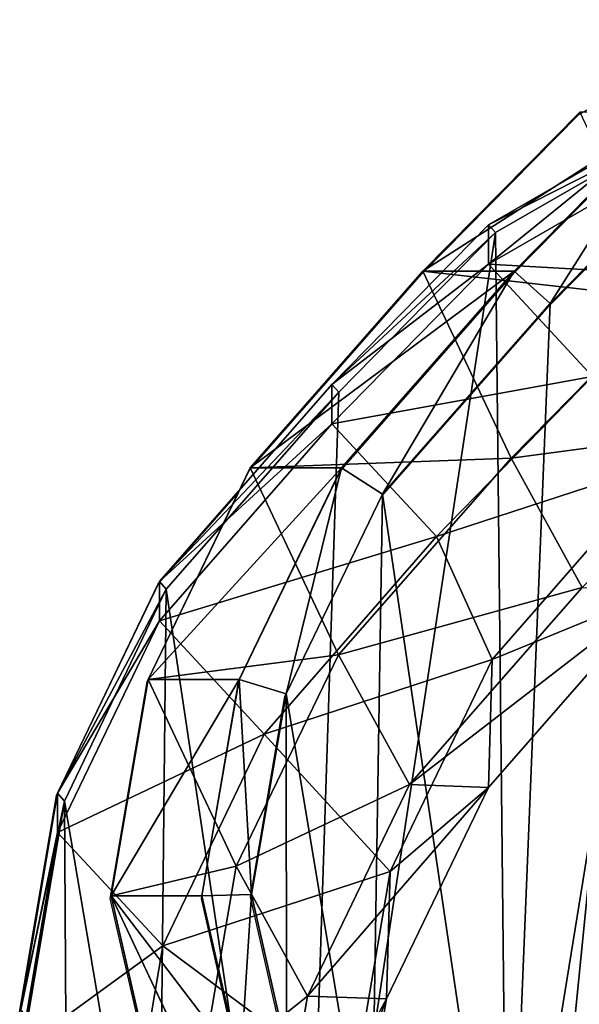
# Model space of a CAD drawing. Units: centimetres. Extents: x -494 to 747, y -290 to 616.
# Drawn here: x 213 to 219, y -50 to -40 of the extents above; entities that cross this region are included whole.
import ezdxf

# ---------------------------------------------------------------- set-up
doc = ezdxf.new("R2010")
doc.units = ezdxf.units.CM
doc.header["$LTSCALE"] = 2.54
doc.layers.get('0').update_dxf_attribs({"true_color": 0xffffff})
doc.layers.add('VP-EQ', color=7, linetype='Continuous', true_color=0x8a3492)

# ---------------------------------------------------------------- blocks, each defined once
blk = doc.blocks.new('R__nica_2')
at = {"color": 0}
for p, q in [((18.443, 13.244, 235.295), (18.053, 10.937, 235.353)), ((18.443, 13.244, 235.295), (18.053, 10.937, 235.353)), ((19.29, 13.214, 265.261), (18.896, 10.907, 265.217)), ((19.29, 13.214, 265.261), (18.896, 10.907, 265.217)), ((20.828, 12.681, 176.017), (20.438, 10.372, 176.01)), ((20.828, 12.681, 176.017), (20.438, 10.372, 176.01)), ((18.405, 11.889, 205.833), (18.015, 9.58, 205.839)), ((18.405, 11.889, 205.833), (18.015, 9.58, 205.839)), ((20.05, 11.826, 295.303), (19.655, 9.523, 295.185)), ((20.05, 11.826, 295.303), (19.655, 9.523, 295.185)), ((20.05, 11.826, 295.303), (20.988, 9.838, 325.548)), ((20.05, 11.826, 295.303), (20.988, 9.838, 325.548)), ((20.02, 9.838, 353.17), (19.61, 11.646, 353.155)), ((20.02, 9.838, 353.17), (19.61, 11.646, 353.155)), ((20.576, 11.646, 325.606), (20.988, 9.838, 325.548)), ((20.576, 11.646, 325.606), (20.988, 9.838, 325.548)), ((19.121, 11.467, 353.639), (19.493, 9.825, 353.652)), ((19.121, 11.467, 353.639), (19.493, 9.825, 353.652)), ((21.951, 11.47, 145.601), (21.559, 9.163, 145.656)), ((21.951, 11.47, 145.601), (21.559, 9.163, 145.656)), ((21.485, 8.828, 113.279), (21.875, 11.136, 113.279)), ((21.485, 8.828, 113.279), (21.875, 11.136, 113.279)), ((21.951, 11.051, 115.323), (21.559, 8.743, 115.298)), ((21.951, 11.051, 115.323), (21.559, 8.743, 115.298)), ((18.053, 10.937, 235.353), (16.969, 8.682, 235.42)), ((18.053, 10.937, 235.353), (16.969, 8.682, 235.42)), ((18.015, 9.58, 205.839), (18.053, 10.937, 235.353)), ((18.015, 9.58, 205.839), (18.053, 10.937, 235.353)), ((18.053, 10.937, 235.353), (18.896, 10.907, 265.217)), ((18.053, 10.937, 235.353), (18.896, 10.907, 265.217)), ((18.896, 10.907, 265.217), (17.81, 8.652, 265.193)), ((18.896, 10.907, 265.217), (17.81, 8.652, 265.193)), ((18.896, 10.907, 265.217), (19.655, 9.523, 295.185)), ((18.896, 10.907, 265.217), (19.655, 9.523, 295.185)), ((20.438, 10.372, 176.01), (18.015, 9.58, 205.839)), ((20.438, 10.372, 176.01), (18.015, 9.58, 205.839)), ((20.438, 10.372, 176.01), (19.357, 8.114, 175.961)), ((20.438, 10.372, 176.01), (19.357, 8.114, 175.961)), ((21.559, 9.163, 145.656), (20.438, 10.372, 176.01)), ((21.559, 9.163, 145.656), (20.438, 10.372, 176.01)), ((19.493, 9.825, 353.652), (19.125, 7.686, 353.639)), ((19.493, 9.825, 353.652), (19.125, 7.686, 353.639)), ((19.493, 9.825, 353.652), (20.02, 9.838, 353.17)), ((19.493, 9.825, 353.652), (20.02, 9.838, 353.17)), ((19.623, 7.532, 353.156), (20.02, 9.838, 353.17)), ((19.623, 7.532, 353.156), (20.02, 9.838, 353.17)), ((20.988, 9.838, 325.548), (20.02, 9.838, 353.17)), ((20.988, 9.838, 325.548), (20.02, 9.838, 353.17)), ((20.988, 9.838, 325.548), (20.594, 7.532, 325.471)), ((20.988, 9.838, 325.548), (20.594, 7.532, 325.471)), ((18.015, 9.58, 205.839), (16.931, 7.321, 205.818)), ((18.015, 9.58, 205.839), (16.931, 7.321, 205.818)), ((19.655, 9.523, 295.185), (18.567, 7.27, 295.09)), ((19.655, 9.523, 295.185), (18.567, 7.27, 295.09)), ((19.655, 9.523, 295.185), (20.594, 7.532, 325.471)), ((19.655, 9.523, 295.185), (20.594, 7.532, 325.471)), ((21.559, 9.163, 145.656), (20.474, 6.908, 145.696)), ((21.559, 9.163, 145.656), (20.474, 6.908, 145.696)), ((21.559, 8.743, 115.298), (21.559, 9.163, 145.656)), ((21.559, 8.743, 115.298), (21.559, 9.163, 145.656)), ((20.4, 6.571, 113.279), (21.485, 8.828, 113.279)), ((20.4, 6.571, 113.279), (21.485, 8.828, 113.279)), ((21.485, 8.828, 113.279), (21.559, 8.743, 115.298)), ((21.485, 8.828, 113.279), (21.559, 8.743, 115.298)), ((21.559, 8.743, 115.298), (20.474, 6.487, 115.286)), ((21.559, 8.743, 115.298), (20.474, 6.487, 115.286)), ((16.969, 8.682, 235.42), (15.132, 6.584, 235.494)), ((16.969, 8.682, 235.42), (15.132, 6.584, 235.494)), ((17.81, 8.652, 265.193), (15.971, 6.554, 265.192)), ((17.81, 8.652, 265.193), (15.971, 6.554, 265.192)), ((16.931, 7.321, 205.818), (16.969, 8.682, 235.42)), ((16.931, 7.321, 205.818), (16.969, 8.682, 235.42)), ((16.969, 8.682, 235.42), (17.81, 8.652, 265.193)), ((16.969, 8.682, 235.42), (17.81, 8.652, 265.193)), ((17.81, 8.652, 265.193), (18.567, 7.27, 295.09)), ((17.81, 8.652, 265.193), (18.567, 7.27, 295.09)), ((19.357, 8.114, 175.961), (16.931, 7.321, 205.818)), ((19.357, 8.114, 175.961), (16.931, 7.321, 205.818)), ((19.357, 8.114, 175.961), (17.523, 6.011, 175.867)), ((19.357, 8.114, 175.961), (17.523, 6.011, 175.867)), ((20.474, 6.908, 145.696), (19.357, 8.114, 175.961)), ((20.474, 6.908, 145.696), (19.357, 8.114, 175.961)), ((19.125, 7.686, 353.639), (18.097, 5.558, 353.603)), ((19.125, 7.686, 353.639), (18.097, 5.558, 353.603)), ((19.125, 7.686, 353.639), (19.623, 7.532, 353.156)), ((19.125, 7.686, 353.639), (19.623, 7.532, 353.156)), ((18.535, 5.279, 353.118), (19.623, 7.532, 353.156)), ((18.535, 5.279, 353.118), (19.623, 7.532, 353.156)), ((20.594, 7.532, 325.471), (19.506, 5.279, 325.395)), ((20.594, 7.532, 325.471), (19.506, 5.279, 325.395)), ((20.594, 7.532, 325.471), (19.623, 7.532, 353.156)), ((20.594, 7.532, 325.471), (19.623, 7.532, 353.156)), ((16.931, 7.321, 205.818), (15.094, 5.217, 205.765)), ((16.931, 7.321, 205.818), (15.094, 5.217, 205.765)), ((18.567, 7.27, 295.09), (16.726, 5.175, 295.024)), ((18.567, 7.27, 295.09), (16.726, 5.175, 295.024)), ((18.567, 7.27, 295.09), (19.506, 5.279, 325.395)), ((18.567, 7.27, 295.09), (19.506, 5.279, 325.395)), ((20.474, 6.908, 145.696), (18.636, 4.81, 145.719)), ((20.474, 6.908, 145.696), (18.636, 4.81, 145.719)), ((20.474, 6.487, 115.286), (20.474, 6.908, 145.696)), ((20.474, 6.487, 115.286), (20.474, 6.908, 145.696)), ((15.971, 6.554, 265.192), (16.726, 5.175, 295.024)), ((15.971, 6.554, 265.192), (16.726, 5.175, 295.024)), ((18.562, 4.473, 113.279), (20.4, 6.571, 113.279)), ((18.562, 4.473, 113.279), (20.4, 6.571, 113.279)), ((20.4, 6.571, 113.279), (20.474, 6.487, 115.286)), ((20.4, 6.571, 113.279), (20.474, 6.487, 115.286)), ((20.474, 6.487, 115.286), (18.636, 4.389, 115.291)), ((20.474, 6.487, 115.286), (18.636, 4.389, 115.291)), ((17.523, 6.011, 175.867), (15.094, 5.217, 205.765)), ((17.523, 6.011, 175.867), (15.094, 5.217, 205.765)), ((17.523, 6.011, 175.867), (15.859, 4.306, 175.78)), ((17.523, 6.011, 175.867), (15.859, 4.306, 175.78)), ((18.636, 4.81, 145.719), (17.523, 6.011, 175.867)), ((18.636, 4.81, 145.719), (17.523, 6.011, 175.867)), ((18.097, 5.558, 353.603), (16.31, 3.525, 353.54)), ((18.097, 5.558, 353.603), (16.31, 3.525, 353.54)), ((18.097, 5.558, 353.603), (18.535, 5.279, 353.118)), ((18.097, 5.558, 353.603), (18.535, 5.279, 353.118)), ((16.694, 3.184, 353.053), (18.535, 5.279, 353.118)), ((16.694, 3.184, 353.053), (18.535, 5.279, 353.118)), ((19.506, 5.279, 325.395), (17.666, 3.184, 325.323)), ((19.506, 5.279, 325.395), (17.666, 3.184, 325.323)), ((19.506, 5.279, 325.395), (18.535, 5.279, 353.118)), ((19.506, 5.279, 325.395), (18.535, 5.279, 353.118)), ((16.726, 5.175, 295.024), (15.057, 3.477, 294.976)), ((16.726, 5.175, 295.024), (15.057, 3.477, 294.976)), ((16.726, 5.175, 295.024), (17.666, 3.184, 325.323)), ((16.726, 5.175, 295.024), (17.666, 3.184, 325.323)), ((18.636, 4.81, 145.719), (16.969, 3.109, 145.733)), ((18.636, 4.81, 145.719), (16.969, 3.109, 145.733)), ((18.636, 4.389, 115.291), (18.636, 4.81, 145.719)), ((18.636, 4.389, 115.291), (18.636, 4.81, 145.719)), ((16.894, 2.772, 113.279), (18.562, 4.473, 113.279)), ((16.894, 2.772, 113.279), (18.562, 4.473, 113.279)), ((18.562, 4.473, 113.279), (18.636, 4.389, 115.291)), ((18.562, 4.473, 113.279), (18.636, 4.389, 115.291)), ((16.969, 3.109, 145.733), (15.859, 4.306, 175.78)), ((16.969, 3.109, 145.733), (15.859, 4.306, 175.78)), ((18.636, 4.389, 115.291), (16.969, 2.688, 115.298)), ((18.636, 4.389, 115.291), (16.969, 2.688, 115.298)), ((16.31, 3.525, 353.54), (14.698, 1.886, 353.484)), ((16.31, 3.525, 353.54), (14.698, 1.886, 353.484)), ((16.31, 3.525, 353.54), (16.694, 3.184, 353.053)), ((16.31, 3.525, 353.54), (16.694, 3.184, 353.053)), ((15.024, 1.487, 352.995), (16.694, 3.184, 353.053)), ((15.024, 1.487, 352.995), (16.694, 3.184, 353.053)), ((17.666, 3.184, 325.323), (15.996, 1.487, 325.263)), ((17.666, 3.184, 325.323), (15.996, 1.487, 325.263)), ((17.666, 3.184, 325.323), (16.694, 3.184, 353.053)), ((17.666, 3.184, 325.323), (16.694, 3.184, 353.053)), ((16.969, 3.109, 145.733), (15.183, 2.078, 145.728)), ((16.969, 3.109, 145.733), (15.183, 2.078, 145.728)), ((16.969, 2.688, 115.298), (16.969, 3.109, 145.733)), ((16.969, 2.688, 115.298), (16.969, 3.109, 145.733)), ((15.108, 1.743, 113.279), (16.894, 2.772, 113.279)), ((15.108, 1.743, 113.279), (16.894, 2.772, 113.279)), ((16.894, 2.772, 113.279), (16.969, 2.688, 115.298)), ((16.894, 2.772, 113.279), (16.969, 2.688, 115.298)), ((16.969, 2.688, 115.298), (15.183, 1.657, 115.316)), ((16.969, 2.688, 115.298), (15.183, 1.657, 115.316))]:
    blk.add_line(p, q, dxfattribs=at)
mesh = blk.add_polyface(dxfattribs=at)
corners = [(3.553, 12.147, 113.279), (3.715, 7.254, 113.279), (3.459, 9.58, 113.279), (4.086, 14.531, 113.279), (4.568, 5.182, 113.279), (4.897, 16.35, 113.279), (5.927, 3.444, 113.279), (6.683, 17.825, 113.279), (8.035, 2.176, 113.279), (9.037, 18.923, 113.279), (10.557, 1.414, 113.279), (11.54, 19.406, 113.279), (13.173, 1.281, 113.279), (14.198, 19.008, 113.279), (15.108, 1.743, 113.279), (16.732, 17.958, 113.279), (16.894, 2.772, 113.279), (18.951, 16.291, 113.279), (18.562, 4.473, 113.279), (20.4, 6.571, 113.279), (20.485, 14.715, 113.279), (21.485, 8.828, 113.279), (21.46, 12.945, 113.279), (21.875, 11.136, 113.279)]
mesh.append_faces([[corners[k] for k in face] for face in [(0, 1, 2), (21, 22, 23)]], dxfattribs={"vtx0": -1, "color": 0})
mesh.append_faces([[corners[k] for k in face] for face in [(1, 3, 4), (4, 5, 6), (6, 7, 8), (8, 9, 10), (10, 11, 12), (12, 13, 14), (14, 15, 16), (16, 17, 18), (18, 17, 19), (19, 20, 21)]], dxfattribs={"vtx0": -1, "vtx1": -1, "color": 0})
mesh.append_faces([[corners[k] for k in face] for face in [(1, 0, 3), (4, 3, 5), (6, 5, 7), (8, 7, 9), (10, 9, 11), (12, 11, 13), (14, 13, 15), (16, 15, 17), (19, 17, 20), (21, 20, 22)]], dxfattribs={"vtx0": -1, "vtx2": -1, "color": 0})
mesh = blk.add_polyface(dxfattribs=at)
corners = [(2.344, 6.102, 353.05), (2.204, 10.801, 353.046), (2.106, 8.319, 353.042), (2.721, 13.089, 353.064), (3.138, 4.16, 353.078), (3.467, 14.753, 353.09), (4.392, 2.549, 353.122), (5.115, 16.11, 353.148), (6.361, 1.36, 353.191), (7.355, 17.151, 353.226), (8.761, 0.632, 353.275), (9.712, 17.604, 353.309), (11.24, 0.503, 353.362), (12.22, 17.225, 353.397), (13.033, 0.93, 353.425), (14.633, 16.222, 353.481), (14.698, 1.886, 353.484), (16.763, 14.615, 353.556), (16.31, 3.525, 353.54), (18.097, 5.558, 353.603), (18.217, 13.116, 353.607), (19.125, 7.686, 353.639), (19.121, 11.467, 353.639), (19.493, 9.825, 353.652)]
mesh.append_faces([[corners[k] for k in face] for face in [(0, 1, 2), (22, 21, 23)]], dxfattribs={"vtx0": -1, "color": 0})
mesh.append_faces([[corners[k] for k in face] for face in [(1, 0, 3), (3, 4, 5), (5, 6, 7), (7, 8, 9), (9, 10, 11), (11, 12, 13), (13, 14, 15), (15, 16, 17), (17, 19, 20), (20, 21, 22)]], dxfattribs={"vtx0": -1, "vtx1": -1, "color": 0})
mesh.append_faces([[corners[k] for k in face] for face in [(3, 0, 4), (5, 4, 6), (7, 6, 8), (9, 8, 10), (11, 10, 12), (13, 12, 14), (15, 14, 16), (17, 16, 18), (17, 18, 19), (20, 19, 21)]], dxfattribs={"vtx0": -1, "vtx2": -1, "color": 0})
mesh = blk.add_polyface(dxfattribs=at)
corners = [(20.05, 11.826, 295.303), (20.576, 11.646, 325.606), (20.988, 9.838, 325.548), (19.64, 13.63, 295.415)]
mesh.append_faces([[corners[k] for k in face] for face in [(0, 1, 2), (1, 0, 3)]], dxfattribs={"vtx0": -1, "color": 0})
mesh = blk.add_polyface(dxfattribs=at)
corners = [(18.405, 11.889, 205.833), (18.053, 10.937, 235.353), (18.015, 9.58, 205.839), (18.443, 13.244, 235.295)]
mesh.append_faces([[corners[k] for k in face] for face in [(0, 1, 2), (1, 0, 3)]], dxfattribs={"vtx0": -1, "color": 0})
mesh = blk.add_polyface(dxfattribs=at)
corners = [(18.053, 10.937, 235.353), (19.29, 13.214, 265.261), (18.896, 10.907, 265.217), (18.443, 13.244, 235.295)]
mesh.append_faces([[corners[k] for k in face] for face in [(0, 1, 2), (1, 0, 3)]], dxfattribs={"vtx0": -1, "color": 0})
mesh = blk.add_polyface(dxfattribs=at)
corners = [(18.896, 10.907, 265.217), (20.05, 11.826, 295.303), (19.655, 9.523, 295.185), (19.29, 13.214, 265.261)]
mesh.append_faces([[corners[k] for k in face] for face in [(0, 1, 2), (1, 0, 3)]], dxfattribs={"vtx0": -1, "color": 0})
mesh = blk.add_polyface(dxfattribs=at)
corners = [(20.438, 10.372, 176.01), (18.405, 11.889, 205.833), (18.015, 9.58, 205.839), (20.828, 12.681, 176.017)]
mesh.append_faces([[corners[k] for k in face] for face in [(0, 1, 2), (1, 0, 3)]], dxfattribs={"vtx0": -1, "color": 0})
mesh = blk.add_polyface(dxfattribs=at)
corners = [(21.951, 11.47, 145.601), (20.438, 10.372, 176.01), (21.559, 9.163, 145.656), (20.828, 12.681, 176.017)]
mesh.append_faces([[corners[k] for k in face] for face in [(0, 1, 2), (1, 0, 3)]], dxfattribs={"vtx0": -1, "color": 0})
mesh = blk.add_polyface(dxfattribs=at)
corners = [(19.655, 9.523, 295.185), (20.988, 9.838, 325.548), (20.594, 7.532, 325.471), (20.05, 11.826, 295.303)]
mesh.append_faces([[corners[k] for k in face] for face in [(0, 1, 2), (1, 0, 3)]], dxfattribs={"vtx0": -1, "color": 0})
mesh = blk.add_polyface(dxfattribs=at)
corners = [(19.493, 9.825, 353.652), (19.61, 11.646, 353.155), (19.121, 11.467, 353.639), (20.02, 9.838, 353.17)]
mesh.append_faces([[corners[k] for k in face] for face in [(0, 1, 2), (1, 0, 3)]], dxfattribs={"vtx0": -1, "color": 0})
mesh = blk.add_polyface(dxfattribs=at)
corners = [(20.988, 9.838, 325.548), (19.61, 11.646, 353.155), (20.02, 9.838, 353.17), (20.576, 11.646, 325.606)]
mesh.append_faces([[corners[k] for k in face] for face in [(0, 1, 2), (1, 0, 3)]], dxfattribs={"vtx0": -1, "color": 0})
mesh = blk.add_polyface(dxfattribs=at)
corners = [(21.951, 11.051, 115.323), (21.559, 9.163, 145.656), (21.559, 8.743, 115.298), (21.951, 11.47, 145.601)]
mesh.append_faces([[corners[k] for k in face] for face in [(0, 1, 2), (1, 0, 3)]], dxfattribs={"vtx0": -1, "color": 0})
mesh = blk.add_polyface(dxfattribs=at)
corners = [(21.485, 8.828, 113.279), (21.951, 11.051, 115.323), (21.559, 8.743, 115.298), (21.875, 11.136, 113.279)]
mesh.append_faces([[corners[k] for k in face] for face in [(0, 1, 2), (1, 0, 3)]], dxfattribs={"vtx0": -1, "color": 0})
mesh = blk.add_polyface(dxfattribs=at)
corners = [(18.015, 9.58, 205.839), (16.969, 8.682, 235.42), (16.931, 7.321, 205.818), (18.053, 10.937, 235.353)]
mesh.append_faces([[corners[k] for k in face] for face in [(0, 1, 2), (1, 0, 3)]], dxfattribs={"vtx0": -1, "color": 0})
mesh = blk.add_polyface(dxfattribs=at)
corners = [(16.969, 8.682, 235.42), (18.896, 10.907, 265.217), (17.81, 8.652, 265.193), (18.053, 10.937, 235.353)]
mesh.append_faces([[corners[k] for k in face] for face in [(0, 1, 2), (1, 0, 3)]], dxfattribs={"vtx0": -1, "color": 0})
mesh = blk.add_polyface(dxfattribs=at)
corners = [(17.81, 8.652, 265.193), (19.655, 9.523, 295.185), (18.567, 7.27, 295.09), (18.896, 10.907, 265.217)]
mesh.append_faces([[corners[k] for k in face] for face in [(0, 1, 2), (1, 0, 3)]], dxfattribs={"vtx0": -1, "color": 0})
mesh = blk.add_polyface(dxfattribs=at)
corners = [(19.357, 8.114, 175.961), (18.015, 9.58, 205.839), (16.931, 7.321, 205.818), (20.438, 10.372, 176.01)]
mesh.append_faces([[corners[k] for k in face] for face in [(0, 1, 2), (1, 0, 3)]], dxfattribs={"vtx0": -1, "color": 0})
mesh = blk.add_polyface(dxfattribs=at)
corners = [(21.559, 9.163, 145.656), (19.357, 8.114, 175.961), (20.474, 6.908, 145.696), (20.438, 10.372, 176.01)]
mesh.append_faces([[corners[k] for k in face] for face in [(0, 1, 2), (1, 0, 3)]], dxfattribs={"vtx0": -1, "color": 0})
mesh = blk.add_polyface(dxfattribs=at)
corners = [(19.623, 7.532, 353.156), (19.493, 9.825, 353.652), (19.125, 7.686, 353.639), (20.02, 9.838, 353.17)]
mesh.append_faces([[corners[k] for k in face] for face in [(0, 1, 2), (1, 0, 3)]], dxfattribs={"vtx0": -1, "color": 0})
mesh = blk.add_polyface(dxfattribs=at)
corners = [(20.988, 9.838, 325.548), (19.623, 7.532, 353.156), (20.594, 7.532, 325.471), (20.02, 9.838, 353.17)]
mesh.append_faces([[corners[k] for k in face] for face in [(0, 1, 2), (1, 0, 3)]], dxfattribs={"vtx0": -1, "color": 0})
mesh = blk.add_polyface(dxfattribs=at)
corners = [(18.567, 7.27, 295.09), (20.594, 7.532, 325.471), (19.506, 5.279, 325.395), (19.655, 9.523, 295.185)]
mesh.append_faces([[corners[k] for k in face] for face in [(0, 1, 2), (1, 0, 3)]], dxfattribs={"vtx0": -1, "color": 0})
mesh = blk.add_polyface(dxfattribs=at)
corners = [(21.559, 8.743, 115.298), (20.474, 6.908, 145.696), (20.474, 6.487, 115.286), (21.559, 9.163, 145.656)]
mesh.append_faces([[corners[k] for k in face] for face in [(0, 1, 2), (1, 0, 3)]], dxfattribs={"vtx0": -1, "color": 0})
mesh = blk.add_polyface(dxfattribs=at)
corners = [(20.4, 6.571, 113.279), (21.559, 8.743, 115.298), (20.474, 6.487, 115.286), (21.485, 8.828, 113.279)]
mesh.append_faces([[corners[k] for k in face] for face in [(0, 1, 2), (1, 0, 3)]], dxfattribs={"vtx0": -1, "color": 0})
mesh = blk.add_polyface(dxfattribs=at)
corners = [(16.931, 7.321, 205.818), (15.132, 6.584, 235.494), (15.094, 5.217, 205.765), (16.969, 8.682, 235.42)]
mesh.append_faces([[corners[k] for k in face] for face in [(0, 1, 2), (1, 0, 3)]], dxfattribs={"vtx0": -1, "color": 0})
mesh = blk.add_polyface(dxfattribs=at)
corners = [(15.132, 6.584, 235.494), (17.81, 8.652, 265.193), (15.971, 6.554, 265.192), (16.969, 8.682, 235.42)]
mesh.append_faces([[corners[k] for k in face] for face in [(0, 1, 2), (1, 0, 3)]], dxfattribs={"vtx0": -1, "color": 0})
mesh = blk.add_polyface(dxfattribs=at)
corners = [(15.971, 6.554, 265.192), (18.567, 7.27, 295.09), (16.726, 5.175, 295.024), (17.81, 8.652, 265.193)]
mesh.append_faces([[corners[k] for k in face] for face in [(0, 1, 2), (1, 0, 3)]], dxfattribs={"vtx0": -1, "color": 0})
mesh = blk.add_polyface(dxfattribs=at)
corners = [(17.523, 6.011, 175.867), (16.931, 7.321, 205.818), (15.094, 5.217, 205.765), (19.357, 8.114, 175.961)]
mesh.append_faces([[corners[k] for k in face] for face in [(0, 1, 2), (1, 0, 3)]], dxfattribs={"vtx0": -1, "color": 0})
mesh = blk.add_polyface(dxfattribs=at)
corners = [(20.474, 6.908, 145.696), (17.523, 6.011, 175.867), (18.636, 4.81, 145.719), (19.357, 8.114, 175.961)]
mesh.append_faces([[corners[k] for k in face] for face in [(0, 1, 2), (1, 0, 3)]], dxfattribs={"vtx0": -1, "color": 0})
mesh = blk.add_polyface(dxfattribs=at)
corners = [(18.535, 5.279, 353.118), (19.125, 7.686, 353.639), (18.097, 5.558, 353.603), (19.623, 7.532, 353.156)]
mesh.append_faces([[corners[k] for k in face] for face in [(0, 1, 2), (1, 0, 3)]], dxfattribs={"vtx0": -1, "color": 0})
mesh = blk.add_polyface(dxfattribs=at)
corners = [(20.594, 7.532, 325.471), (18.535, 5.279, 353.118), (19.506, 5.279, 325.395), (19.623, 7.532, 353.156)]
mesh.append_faces([[corners[k] for k in face] for face in [(0, 1, 2), (1, 0, 3)]], dxfattribs={"vtx0": -1, "color": 0})
mesh = blk.add_polyface(dxfattribs=at)
corners = [(16.726, 5.175, 295.024), (19.506, 5.279, 325.395), (17.666, 3.184, 325.323), (18.567, 7.27, 295.09)]
mesh.append_faces([[corners[k] for k in face] for face in [(0, 1, 2), (1, 0, 3)]], dxfattribs={"vtx0": -1, "color": 0})
mesh = blk.add_polyface(dxfattribs=at)
corners = [(20.474, 6.487, 115.286), (18.636, 4.81, 145.719), (18.636, 4.389, 115.291), (20.474, 6.908, 145.696)]
mesh.append_faces([[corners[k] for k in face] for face in [(0, 1, 2), (1, 0, 3)]], dxfattribs={"vtx0": -1, "color": 0})
mesh = blk.add_polyface(dxfattribs=at)
corners = [(14.303, 4.853, 265.197), (16.726, 5.175, 295.024), (15.057, 3.477, 294.976), (15.971, 6.554, 265.192)]
mesh.append_faces([[corners[k] for k in face] for face in [(0, 1, 2), (1, 0, 3)]], dxfattribs={"vtx0": -1, "color": 0})
mesh = blk.add_polyface(dxfattribs=at)
corners = [(18.562, 4.473, 113.279), (20.474, 6.487, 115.286), (18.636, 4.389, 115.291), (20.4, 6.571, 113.279)]
mesh.append_faces([[corners[k] for k in face] for face in [(0, 1, 2), (1, 0, 3)]], dxfattribs={"vtx0": -1, "color": 0})
mesh = blk.add_polyface(dxfattribs=at)
corners = [(15.859, 4.306, 175.78), (15.094, 5.217, 205.765), (13.427, 3.511, 205.716), (17.523, 6.011, 175.867)]
mesh.append_faces([[corners[k] for k in face] for face in [(0, 1, 2), (1, 0, 3)]], dxfattribs={"vtx0": -1, "color": 0})
mesh = blk.add_polyface(dxfattribs=at)
corners = [(18.636, 4.81, 145.719), (15.859, 4.306, 175.78), (16.969, 3.109, 145.733), (17.523, 6.011, 175.867)]
mesh.append_faces([[corners[k] for k in face] for face in [(0, 1, 2), (1, 0, 3)]], dxfattribs={"vtx0": -1, "color": 0})
mesh = blk.add_polyface(dxfattribs=at)
corners = [(16.694, 3.184, 353.053), (18.097, 5.558, 353.603), (16.31, 3.525, 353.54), (18.535, 5.279, 353.118)]
mesh.append_faces([[corners[k] for k in face] for face in [(0, 1, 2), (1, 0, 3)]], dxfattribs={"vtx0": -1, "color": 0})
mesh = blk.add_polyface(dxfattribs=at)
corners = [(19.506, 5.279, 325.395), (16.694, 3.184, 353.053), (17.666, 3.184, 325.323), (18.535, 5.279, 353.118)]
mesh.append_faces([[corners[k] for k in face] for face in [(0, 1, 2), (1, 0, 3)]], dxfattribs={"vtx0": -1, "color": 0})
mesh = blk.add_polyface(dxfattribs=at)
corners = [(15.057, 3.477, 294.976), (17.666, 3.184, 325.323), (15.996, 1.487, 325.263), (16.726, 5.175, 295.024)]
mesh.append_faces([[corners[k] for k in face] for face in [(0, 1, 2), (1, 0, 3)]], dxfattribs={"vtx0": -1, "color": 0})
mesh = blk.add_polyface(dxfattribs=at)
corners = [(18.636, 4.389, 115.291), (16.969, 3.109, 145.733), (16.969, 2.688, 115.298), (18.636, 4.81, 145.719)]
mesh.append_faces([[corners[k] for k in face] for face in [(0, 1, 2), (1, 0, 3)]], dxfattribs={"vtx0": -1, "color": 0})
mesh = blk.add_polyface(dxfattribs=at)
corners = [(16.894, 2.772, 113.279), (18.636, 4.389, 115.291), (16.969, 2.688, 115.298), (18.562, 4.473, 113.279)]
mesh.append_faces([[corners[k] for k in face] for face in [(0, 1, 2), (1, 0, 3)]], dxfattribs={"vtx0": -1, "color": 0})
mesh = blk.add_polyface(dxfattribs=at)
corners = [(16.969, 3.109, 145.733), (14.077, 3.271, 175.682), (15.183, 2.078, 145.728), (15.859, 4.306, 175.78)]
mesh.append_faces([[corners[k] for k in face] for face in [(0, 1, 2), (1, 0, 3)]], dxfattribs={"vtx0": -1, "color": 0})
mesh = blk.add_polyface(dxfattribs=at)
corners = [(15.024, 1.487, 352.995), (16.31, 3.525, 353.54), (14.698, 1.886, 353.484), (16.694, 3.184, 353.053)]
mesh.append_faces([[corners[k] for k in face] for face in [(0, 1, 2), (1, 0, 3)]], dxfattribs={"vtx0": -1, "color": 0})
mesh = blk.add_polyface(dxfattribs=at)
corners = [(17.666, 3.184, 325.323), (15.024, 1.487, 352.995), (15.996, 1.487, 325.263), (16.694, 3.184, 353.053)]
mesh.append_faces([[corners[k] for k in face] for face in [(0, 1, 2), (1, 0, 3)]], dxfattribs={"vtx0": -1, "color": 0})
mesh = blk.add_polyface(dxfattribs=at)
corners = [(16.969, 3.109, 145.733), (15.183, 1.657, 115.316), (16.969, 2.688, 115.298), (15.183, 2.078, 145.728)]
mesh.append_faces([[corners[k] for k in face] for face in [(0, 1, 2), (1, 0, 3)]], dxfattribs={"vtx0": -1, "color": 0})
mesh = blk.add_polyface(dxfattribs=at)
corners = [(16.969, 2.688, 115.298), (15.108, 1.743, 113.279), (16.894, 2.772, 113.279), (15.183, 1.657, 115.316)]
mesh.append_faces([[corners[k] for k in face] for face in [(0, 1, 2), (1, 0, 3)]], dxfattribs={"vtx0": -1, "color": 0})
blk = doc.blocks.new('Grupuj_236')
at = {"color": 253, "true_color": 0xcab79a}
blk.add_blockref('R__nica_2', (99.896, 100.029, -113.279), dxfattribs=at)
blk = doc.blocks.new('Grupuj_209')
at = {"color": 0}
blk.add_blockref('Grupuj_236', (-11.95, 36.493, 15.156), dxfattribs=at)
blk = doc.blocks.new('RB1384_')
at = {"color": 0}
for p, q in [((987.494, 339.776), (988.336, 340.259)), ((985.824, 338.078), (987.494, 339.776)), ((988.466, 339.776), (986.796, 338.078)), ((987.18, 337.737), (988.792, 339.376)), ((983.984, 335.984), (985.824, 338.078)), ((986.796, 338.078), (984.956, 335.984)), ((985.393, 335.705), (987.18, 337.737)), ((984.956, 335.984), (983.867, 333.73)), ((983.873, 335.753), (983.984, 335.984)), ((982.896, 333.73), (983.873, 335.753)), ((983.016, 334.775), (983.873, 335.753)), ((984.365, 333.576), (985.393, 335.705)), ((981.931, 332.519), (983.016, 334.775)), ((982.502, 331.424), (982.896, 333.73)), ((983.867, 333.73), (983.471, 331.424)), ((983.997, 331.438), (984.365, 333.576)), ((981.539, 330.212), (981.931, 332.519)), ((982.915, 329.617), (982.502, 331.424)), ((983.471, 331.424), (983.88, 329.617)), ((984.37, 329.795), (983.997, 331.438))]:
    blk.add_line(p, q, dxfattribs=at)
blk = doc.blocks.new('RB1384_2D')
at = {"layer": 'VP-EQ', "color": 0}
blk.add_blockref('RB1384_', (0, 0), dxfattribs=at)

msp = doc.modelspace()

# ---------------------------------------------------------------- block references
at = {"color": 0, "rotation": 180.0000000001065}
msp.add_blockref('Grupuj_209', (323.206, 97.103, -15.155), dxfattribs=at)
at = {"layer": 'VP-EQ', "color": 0}
msp.add_blockref('RB1384_2D', (-768.241, -380.708), dxfattribs=at)

doc.saveas('drawing.dxf')
